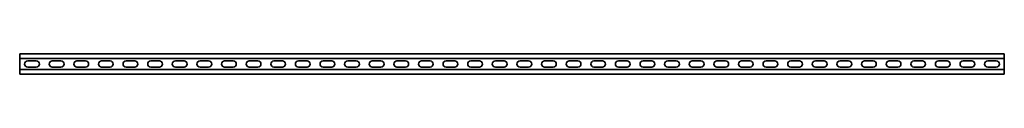
# Model space of a CAD drawing. Units: millimetres. Extents: x -1000 to 3221, y -3221 to 41.
# Drawn here: x -1000 to 1000, y -3221 to -3179 of the extents above; entities that cross this region are included whole.
import ezdxf

# ---------------------------------------------------------------- set-up
doc = ezdxf.new("R2010")
doc.units = ezdxf.units.MM
doc.linetypes.add('SLD-Сплошная', pattern=[0])

msp = doc.modelspace()

# ---------------------------------------------------------------- linework, layer by layer
at = {"color": 7, "linetype": 'SLD-Сплошная', "lineweight": 35}
for p, q in [((1000, -3179.5), (-1000, -3179.5)), ((-1000, -3179.5), (-1000, -3182.5)), ((1000, -3179.5), (1000, -3182.5)), ((-1000, -3182.5), (-1000, -3186)), ((-1000, -3186), (-1000, -3189)), ((1000, -3189), (-1000, -3189)), ((-1000, -3189), (-1000, -3211)), ((-983.75, -3193.75), (-966.25, -3193.75)), ((-933.75, -3193.75), (-916.25, -3193.75)), ((-883.75, -3193.75), (-866.25, -3193.75)), ((-833.75, -3193.75), (-816.25, -3193.75)), ((-783.75, -3193.75), (-766.25, -3193.75)), ((-733.75, -3193.75), (-716.25, -3193.75)), ((-683.75, -3193.75), (-666.25, -3193.75)), ((-633.75, -3193.75), (-616.25, -3193.75)), ((-583.75, -3193.75), (-566.25, -3193.75)), ((-533.75, -3193.75), (-516.25, -3193.75)), ((-483.75, -3193.75), (-466.25, -3193.75)), ((-433.75, -3193.75), (-416.25, -3193.75)), ((-383.75, -3193.75), (-366.25, -3193.75)), ((-333.75, -3193.75), (-316.25, -3193.75)), ((-283.75, -3193.75), (-266.25, -3193.75)), ((-233.75, -3193.75), (-216.25, -3193.75)), ((-183.75, -3193.75), (-166.25, -3193.75)), ((-133.75, -3193.75), (-116.25, -3193.75)), ((-83.75, -3193.75), (-66.25, -3193.75)), ((-33.75, -3193.75), (-16.25, -3193.75)), ((33.75, -3193.75), (16.25, -3193.75)), ((83.75, -3193.75), (66.25, -3193.75)), ((133.75, -3193.75), (116.25, -3193.75)), ((183.75, -3193.75), (166.25, -3193.75)), ((233.75, -3193.75), (216.25, -3193.75)), ((283.75, -3193.75), (266.25, -3193.75)), ((333.75, -3193.75), (316.25, -3193.75)), ((383.75, -3193.75), (366.25, -3193.75)), ((433.75, -3193.75), (416.25, -3193.75)), ((483.75, -3193.75), (466.25, -3193.75)), ((533.75, -3193.75), (516.25, -3193.75)), ((583.75, -3193.75), (566.25, -3193.75)), ((633.75, -3193.75), (616.25, -3193.75)), ((683.75, -3193.75), (666.25, -3193.75)), ((733.75, -3193.75), (716.25, -3193.75)), ((783.75, -3193.75), (766.25, -3193.75)), ((833.75, -3193.75), (816.25, -3193.75)), ((883.75, -3193.75), (866.25, -3193.75)), ((933.75, -3193.75), (916.25, -3193.75)), ((983.75, -3193.75), (966.25, -3193.75)), ((1000, -3182.5), (1000, -3186)), ((1000, -3186), (1000, -3189)), ((1000, -3189), (1000, -3211)), ((1000, -3211), (-1000, -3211)), ((-1000, -3214), (-1000, -3211)), ((-1000, -3217.5), (-1000, -3214)), ((-1000, -3220.5), (-1000, -3217.5)), ((-983.75, -3206.25), (-966.25, -3206.25)), ((-933.75, -3206.25), (-916.25, -3206.25)), ((-883.75, -3206.25), (-866.25, -3206.25)), ((-833.75, -3206.25), (-816.25, -3206.25)), ((-783.75, -3206.25), (-766.25, -3206.25)), ((-733.75, -3206.25), (-716.25, -3206.25)), ((-683.75, -3206.25), (-666.25, -3206.25)), ((-633.75, -3206.25), (-616.25, -3206.25)), ((-583.75, -3206.25), (-566.25, -3206.25)), ((-533.75, -3206.25), (-516.25, -3206.25)), ((-483.75, -3206.25), (-466.25, -3206.25)), ((-433.75, -3206.25), (-416.25, -3206.25)), ((-383.75, -3206.25), (-366.25, -3206.25)), ((-333.75, -3206.25), (-316.25, -3206.25)), ((-283.75, -3206.25), (-266.25, -3206.25)), ((-233.75, -3206.25), (-216.25, -3206.25)), ((-183.75, -3206.25), (-166.25, -3206.25)), ((-133.75, -3206.25), (-116.25, -3206.25)), ((-83.75, -3206.25), (-66.25, -3206.25)), ((-33.75, -3206.25), (-16.25, -3206.25)), ((33.75, -3206.25), (16.25, -3206.25)), ((83.75, -3206.25), (66.25, -3206.25)), ((133.75, -3206.25), (116.25, -3206.25)), ((183.75, -3206.25), (166.25, -3206.25)), ((233.75, -3206.25), (216.25, -3206.25)), ((283.75, -3206.25), (266.25, -3206.25)), ((333.75, -3206.25), (316.25, -3206.25)), ((383.75, -3206.25), (366.25, -3206.25)), ((433.75, -3206.25), (416.25, -3206.25)), ((483.75, -3206.25), (466.25, -3206.25)), ((533.75, -3206.25), (516.25, -3206.25)), ((583.75, -3206.25), (566.25, -3206.25)), ((633.75, -3206.25), (616.25, -3206.25)), ((683.75, -3206.25), (666.25, -3206.25)), ((733.75, -3206.25), (716.25, -3206.25)), ((783.75, -3206.25), (766.25, -3206.25)), ((833.75, -3206.25), (816.25, -3206.25)), ((883.75, -3206.25), (866.25, -3206.25)), ((933.75, -3206.25), (916.25, -3206.25)), ((983.75, -3206.25), (966.25, -3206.25)), ((1000, -3214), (1000, -3211)), ((1000, -3217.5), (1000, -3214)), ((1000, -3220.5), (1000, -3217.5)), ((1000, -3220.5), (-1000, -3220.5))]:
    msp.add_line(p, q, dxfattribs=at)
for centre, start, end in [((-983.75, -3200), 90, 270), ((-966.25, -3200), 270, 90), ((-933.75, -3200), 90, 270), ((-916.25, -3200), 270, 90), ((-883.75, -3200), 90, 270), ((-866.25, -3200), 270, 90), ((-833.75, -3200), 90, 270), ((-816.25, -3200), 270, 90), ((-783.75, -3200), 90, 270), ((-766.25, -3200), 270, 90), ((-733.75, -3200), 90, 270), ((-716.25, -3200), 270, 90), ((-683.75, -3200), 90, 270), ((-666.25, -3200), 270, 90), ((-633.75, -3200), 90, 270), ((-616.25, -3200), 270, 90), ((-583.75, -3200), 90, 270), ((-566.25, -3200), 270, 90), ((-533.75, -3200), 90, 270), ((-516.25, -3200), 270, 90), ((-483.75, -3200), 90, 270), ((-466.25, -3200), 270, 90), ((-433.75, -3200), 90, 270), ((-416.25, -3200), 270, 90), ((-383.75, -3200), 90, 270), ((-366.25, -3200), 270, 90), ((-333.75, -3200), 90, 270), ((-316.25, -3200), 270, 90), ((-283.75, -3200), 90, 270), ((-266.25, -3200), 270, 90), ((-233.75, -3200), 90, 270), ((-216.25, -3200), 270, 90), ((-183.75, -3200), 90, 270), ((-166.25, -3200), 270, 90), ((-133.75, -3200), 90, 270), ((-116.25, -3200), 270, 90), ((-83.75, -3200), 90, 270), ((-66.25, -3200), 270, 90), ((-33.75, -3200), 90, 270), ((-16.25, -3200), 270, 90), ((16.25, -3200), 90, 270), ((33.75, -3200), 270, 90), ((66.25, -3200), 90, 270), ((83.75, -3200), 270, 90), ((116.25, -3200), 90, 270), ((133.75, -3200), 270, 90), ((166.25, -3200), 90, 270), ((183.75, -3200), 270, 90), ((216.25, -3200), 90, 270), ((233.75, -3200), 270, 90), ((266.25, -3200), 90, 270), ((283.75, -3200), 270, 90), ((316.25, -3200), 90, 270), ((333.75, -3200), 270, 90), ((366.25, -3200), 90, 270), ((383.75, -3200), 270, 90), ((416.25, -3200), 90, 270), ((433.75, -3200), 270, 90), ((466.25, -3200), 90, 270), ((483.75, -3200), 270, 90), ((516.25, -3200), 90, 270), ((533.75, -3200), 270, 90), ((566.25, -3200), 90, 270), ((583.75, -3200), 270, 90), ((616.25, -3200), 90, 270), ((633.75, -3200), 270, 90), ((666.25, -3200), 90, 270), ((683.75, -3200), 270, 90), ((716.25, -3200), 90, 270), ((733.75, -3200), 270, 90), ((766.25, -3200), 90, 270), ((783.75, -3200), 270, 90), ((816.25, -3200), 90, 270), ((833.75, -3200), 270, 90), ((866.25, -3200), 90, 270), ((883.75, -3200), 270, 90), ((916.25, -3200), 90, 270), ((933.75, -3200), 270, 90), ((966.25, -3200), 90, 270), ((983.75, -3200), 270, 90)]:
    msp.add_arc(centre, 6.25, start, end, dxfattribs=at)

doc.saveas('drawing.dxf')
